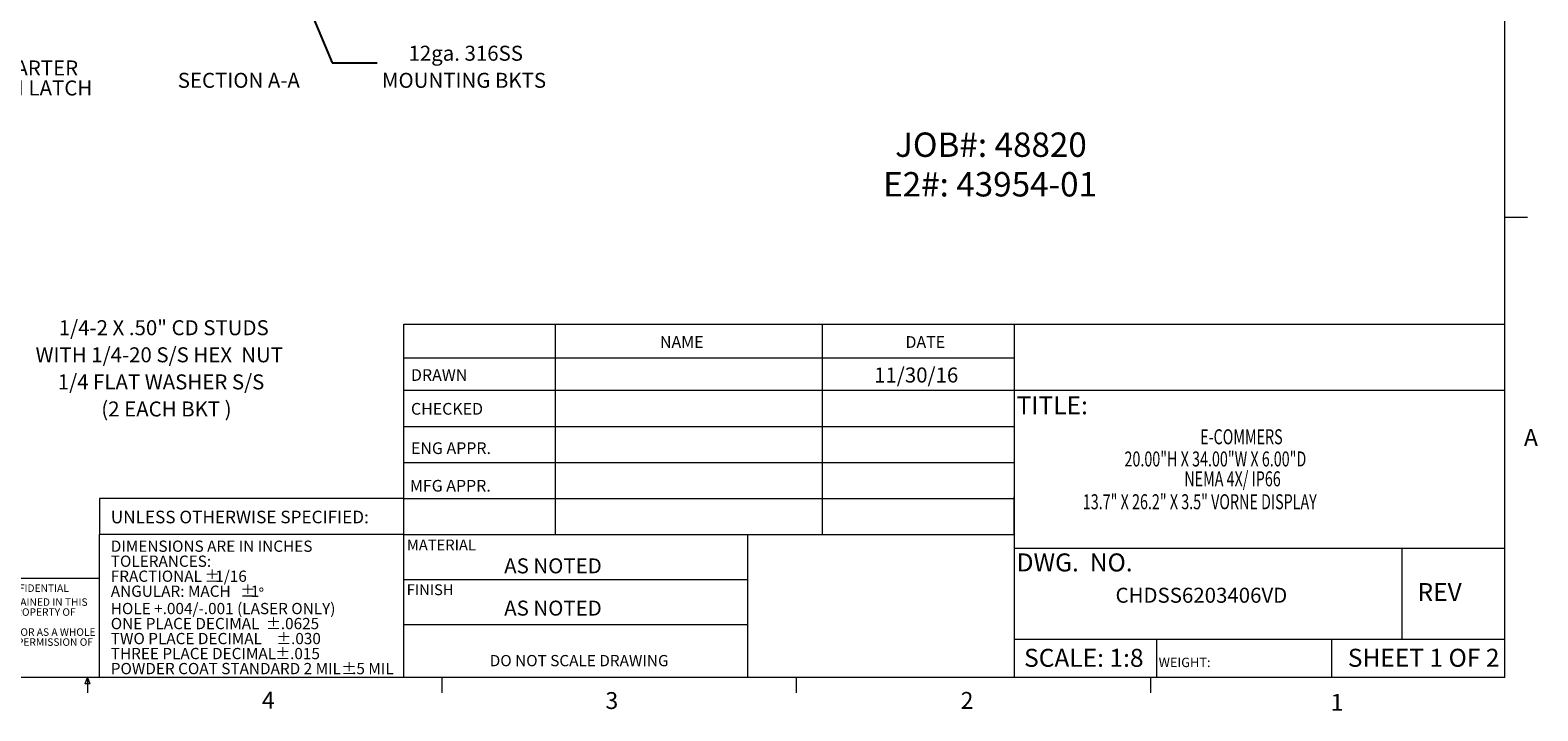
# Model space of a CAD drawing. Units: inches. Extents: x 0.4 to 16.6, y 0.2 to 10.8.
# Drawn here: x 8.2 to 16.6, y 0.2 to 4 of the extents above; entities that cross this region are included whole.
import ezdxf
from ezdxf.enums import TextEntityAlignment as Align

# ---------------------------------------------------------------- set-up
doc = ezdxf.new("R2010")
doc.units = ezdxf.units.IN
doc.header["$MEASUREMENT"] = 0
doc.layers.add('FORMAT', color=7, linetype='Continuous')
doc.styles.add('SLDTEXTSTYLE0', font='TXT', dxfattribs={"width": 0.7})
doc.styles.add('SLDTEXTSTYLE1', font='TXT', dxfattribs={"width": 0.75})
doc.styles.add('SLDTEXTSTYLE2', font='TXT', dxfattribs={"width": 0.666667})
doc.styles.add('SLDTEXTSTYLE3', font='TXT', dxfattribs={"width": 0.694444})
doc.styles.add('SLDTEXTSTYLE4', font='TXT', dxfattribs={"width": 0.6875})
doc.styles.add('SLDTEXTSTYLE6', font='TXT', dxfattribs={"width": 0.653846})
doc.dimstyles.new('SLDDIMSTYLE3', dxfattribs={"dimtxt": 0.18, "dimasz": 0.065, "dimexe": 0, "dimexo": 0.0625, "dimgap": 0, "dimtad": 0, "dimtih": 1, "dimtoh": 1, "dimdec": 0, "dimrnd": 1e-09, "dimzin": 0, "dimdsep": 46, "dimtxsty": 'Standard', "dimsah": 1, "dimcen": 0.09, "dimadec": 0, "dimazin": 0, "dimtfac": 0.065, "dimtdec": 0, "dimtofl": 0, "dimtmove": 0, "dimatfit": 3, "dimfxl": 0, "dimfrac": 2, "dimtolj": 1, "dimtzin": 0, "dimarcsym": 0})

# ---------------------------------------------------------------- blocks, each defined once
blk = doc.blocks.new('SW_NOTE_0')
at = {"color": 0, "linetype": 'Continuous', "lineweight": 0, "char_height": 1.08333, "attachment_point": 2, "style": 'SLDTEXTSTYLE0'}
for s, insert in [('JOB#: 48820', (4.435, 1.396)), ('E2#: 43954-01', (4.396, -0.363))]:
    blk.add_mtext(s, dxfattribs=dict(at, insert=insert))
blk = doc.blocks.new('Block4')
at = {"color": 7, "linetype": 'Continuous', "lineweight": 0}
blk.add_blockref('SW_NOTE_0', (0.395, 1.682), dxfattribs=at)
blk = doc.blocks.new('Block1_1')
at = {"layer": 'FORMAT', "color": 7, "style": 'SLDTEXTSTYLE0', "width": 0.7}
for tag, p in [('AUTOATTR3', (0.065, 0.3441)), ('AUTOATTR2', (-0.3555, 0.2209)), ('AUTOATTR1', (-0.0232, 0.1106)), ('AUTOATTR0', (-0.5871, -0.0168))]:
    blk.add_attdef(tag, text='', height=0.0833, dxfattribs=at).set_placement(p, align=Align.BOTTOM_LEFT)
blk = doc.blocks.new('SW_NOTE_3')
at = {"color": 0, "linetype": 'Continuous', "lineweight": 0, "attachment_point": 1}
for s, insert, char_height, style in [('THE INFORMATION CONTAINED IN THIS', (0, 0.0537), 0.041667, 'SLDTEXTSTYLE1'), ('DRAWING IS THE SOLE PROPERTY OF', (0, -0.0018), 0.041667, 'SLDTEXTSTYLE1'), ('NEMA ENCLOSURES', (0, -0.0574), 0.041667, 'SLDTEXTSTYLE1'), ('.  ANY', (0.505, -0.0574), 0.04167, 'SLDTEXTSTYLE2'), ('REPRODUCTION IN PART OR AS A WHOLE', (0, -0.113), 0.041667, 'SLDTEXTSTYLE1'), ('WITHOUT THE WRITTEN PERMISSION OF', (0, -0.1685), 0.041667, 'SLDTEXTSTYLE1'), ('NEMA ENCLOSURES', (0, -0.2241), 0.041667, 'SLDTEXTSTYLE1'), ('IS', (0.5203, -0.2241), 0.04167, 'SLDTEXTSTYLE1'), ('PROHIBITED.', (0, -0.2796), 0.041667, 'SLDTEXTSTYLE1')]:
    blk.add_mtext(s, dxfattribs=dict(at, insert=insert, char_height=char_height, style=style))
blk = doc.blocks.new('SW_NOTE_4')
at = {"color": 0, "linetype": 'Continuous', "lineweight": 0, "char_height": 0.0625, "attachment_point": 1}
for s, insert, style in [('DIMENSIONS ARE IN INCHES', (0, 0.0806), 'SLDTEXTSTYLE1'), ('TOLERANCES:', (0, -0.0028), 'SLDTEXTSTYLE1'), ('%%p', (0.521, -0.0861), 'SLDTEXTSTYLE1'), ('1/16', (0.5806, -0.0861), 'SLDTEXTSTYLE1'), ('FRACTIONAL', (0, -0.0861), 'SLDTEXTSTYLE1'), ('%%p', (0.7187, -0.1694), 'SLDTEXTSTYLE1'), ('ANGULAR: MACH', (0, -0.1694), 'SLDTEXTSTYLE1'), ('1', (0.7782, -0.1694), 'SLDTEXTSTYLE1'), ('°', (0.8206, -0.1824), 'SLDTEXTSTYLE0'), ('HOLE +.004/-.001 (LASER ONLY)', (0, -0.2657), 'SLDTEXTSTYLE1'), ('ONE PLACE DECIMAL', (0, -0.3491), 'SLDTEXTSTYLE1'), ('%%p', (0.8616, -0.3491), 'SLDTEXTSTYLE1'), ('.0625', (0.9447, -0.3491), 'SLDTEXTSTYLE1'), ('TWO PLACE DECIMAL', (0, -0.4324), 'SLDTEXTSTYLE1'), ('%%p', (0.9186, -0.4324), 'SLDTEXTSTYLE1'), ('.030', (1.0017, -0.4324), 'SLDTEXTSTYLE1'), ('THREE PLACE DECIMAL', (0, -0.5157), 'SLDTEXTSTYLE1'), ('%%p', (0.9133, -0.5157), 'SLDTEXTSTYLE1'), ('.015', (0.9963, -0.5157), 'SLDTEXTSTYLE1'), ('POWDER COAT STANDARD 2 MIL', (0, -0.5991), 'SLDTEXTSTYLE1'), ('%%p', (1.2813, -0.5991), 'SLDTEXTSTYLE1'), ('.5 MIL', (1.3409, -0.5991), 'SLDTEXTSTYLE1')]:
    blk.add_mtext(s, dxfattribs=dict(at, insert=insert, style=style))
blk = doc.blocks.new('SW_NOTE_5')
at = {"color": 0, "linetype": 'Continuous', "lineweight": 0, "char_height": 0.08333, "attachment_point": 2, "style": 'SLDTEXTSTYLE0'}
for s, insert in [('QUARTER', (0.3647, 0.0867)), ('TURN LATCH', (0.3583, -0.0244))]:
    blk.add_mtext(s, dxfattribs=dict(at, insert=insert))
blk = doc.blocks.new('SW_NOTE_8')
at = {"color": 0, "linetype": 'Continuous', "lineweight": 0, "char_height": 0.083333, "attachment_point": 2, "style": 'SLDTEXTSTYLE0'}
for s, insert in [('12ga. 316SS', (0.4928, 0.0949)), ('MOUNTING BKTS', (0.4831, -0.0556))]:
    blk.add_mtext(s, dxfattribs=dict(at, insert=insert))
blk = doc.blocks.new('SW_NOTE_10')
at = {"color": 0, "linetype": 'Continuous', "lineweight": 0, "char_height": 0.083333, "attachment_point": 2}
for s, insert, style in [('1/4-2 X .50" CD STUDS', (0.7754, 0.2395), 'SLDTEXTSTYLE0'), ('WITH 1/4-20 S/S HEX  NUT', (0.7506, 0.089), 'SLDTEXTSTYLE0'), ('1/4 FLAT WASHER S/S', (0.7603, -0.0615), 'SLDTEXTSTYLE0'), ('(2 EACH BKT )', (0.7903, -0.2119), 'SLDTEXTSTYLE6')]:
    blk.add_mtext(s, dxfattribs=dict(at, insert=insert, style=style))

msp = doc.modelspace()

# ---------------------------------------------------------------- linework, layer by layer
at = {"color": 7, "linetype": 'Continuous', "lineweight": 0}
for p, q in [((16.3763, 0.3921), (16.3763, 10.6421)), ((16.3763, 2.9503), (16.5013, 2.9503)), ((10.2591, 0.3921), (10.2591, 2.3564)), ((10.2591, 2.3564), (16.3763, 2.3564)), ((11.0993, 2.3564), (11.0993, 1.1864)), ((12.5836, 2.3564), (12.5836, 1.1864)), ((13.6495, 2.3564), (13.6495, 0.3921)), ((13.6495, 2.3564), (13.6495, 1.3963)), ((11.0993, 2.1673), (10.2591, 2.1673)), ((11.0993, 2.1689), (13.6495, 2.1689)), ((10.2591, 1.9893), (13.6495, 1.9893)), ((13.6495, 1.9893), (16.3763, 1.9893)), ((10.2591, 1.7864), (13.6495, 1.7864)), ((10.2591, 1.5864), (13.6495, 1.5864)), ((10.2591, 1.3864), (8.5674, 1.3864)), ((8.5674, 1.3864), (8.5674, 1.1864)), ((10.2591, 1.3864), (13.6495, 1.3864)), ((13.6495, 1.1864), (13.6495, 1.3963)), ((8.5674, 0.3921), (8.5674, 1.1864)), ((10.2591, 1.1864), (8.5674, 1.1864)), ((10.2591, 1.1864), (13.6495, 1.1864)), ((12.1688, 1.1864), (12.1688, 0.3921)), ((13.6495, 1.1119), (16.3763, 1.1119)), ((15.8043, 1.1119), (15.8043, 0.605)), ((8.5674, 0.9421), (7.4223, 0.9421)), ((10.2591, 0.9364), (12.1688, 0.9364)), ((10.2591, 0.6864), (12.1688, 0.6864)), ((13.6495, 0.605), (16.3763, 0.605)), ((14.4407, 0.605), (14.4407, 0.3921)), ((15.4126, 0.605), (15.4126, 0.3921)), ((16.3763, 0.3921), (0.6263, 0.3921)), ((8.4878, 0.3575), (8.501, 0.3921)), ((8.5136, 0.3575), (8.4878, 0.3575)), ((8.501, 0.3921), (8.501, 0.3073)), ((8.501, 0.3921), (8.5136, 0.3575)), ((10.4698, 0.3921), (10.4698, 0.3073)), ((12.4385, 0.3921), (12.4385, 0.3073)), ((14.4073, 0.3921), (14.4073, 0.3073))]:
    msp.add_line(p, q, dxfattribs=at)

# ---------------------------------------------------------------- block references
for name, p in [('SW_NOTE_8', (10.1097, 3.8073)), ('SW_NOTE_5', (7.8269, 3.7336)), ('SW_NOTE_10', (8.1493, 2.138)), ('SW_NOTE_4', (8.6303, 1.0728)), ('SW_NOTE_3', (7.4573, 0.7789))]:
    msp.add_blockref(name, p, dxfattribs=at)
at = {"color": 7, "linetype": 'Continuous', "xscale": 0.125, "yscale": 0.125, "zscale": 0.125}
msp.add_blockref('Block4', (12.9169, 3.0354), dxfattribs=at)
at = {"color": 7, "linetype": 'Continuous'}
msp.add_blockref('Block1_1', (14.6182, 1.3182), dxfattribs=at).add_auto_attribs({'AUTOATTR0': '13.7" X 26.2" X 3.5" VORNE DISPLAY ', 'AUTOATTR1': 'NEMA 4X/ IP66', 'AUTOATTR2': '20.00"H X 34.00"W X 6.00"D', 'AUTOATTR3': 'E-COMMERS'})

# ---------------------------------------------------------------- texts
at = {"color": 7, "linetype": 'Continuous', "lineweight": 0}
for s, insert, char_height, attachment_point, style in [('SECTION A-A', (9.3417, 3.7517), 0.083333, 2, 'SLDTEXTSTYLE0'), ('NAME', (11.6817, 2.2889), 0.065, 1, 'SLDTEXTSTYLE1'), ('DATE', (13.0458, 2.2889), 0.065, 1, 'SLDTEXTSTYLE1'), ('DRAWN', (10.2983, 2.1055), 0.065, 1, 'SLDTEXTSTYLE1'), ('11/30/16', (12.8714, 2.1148), 0.08333, 1, 'SLDTEXTSTYLE0'), ('TITLE:', (13.6634, 1.9548), 0.1, 1, 'SLDTEXTSTYLE1'), ('CHECKED', (10.2983, 1.9178), 0.065, 1, 'SLDTEXTSTYLE1'), ('A', (16.4821, 1.7726), 0.0937, 1, 'SLDTEXTSTYLE1'), ('ENG APPR.', (10.2983, 1.6992), 0.065, 1, 'SLDTEXTSTYLE1'), ('MFG APPR.', (10.2924, 1.4905), 0.065, 1, 'SLDTEXTSTYLE1'), ('UNLESS OTHERWISE SPECIFIED:', (8.6303, 1.3193), 0.07, 1, 'SLDTEXTSTYLE1'), ('MATERIAL', (10.2755, 1.1592), 0.06, 1, 'SLDTEXTSTYLE1'), ('AS NOTED', (10.8162, 1.0547), 0.08333, 1, 'SLDTEXTSTYLE0'), ('DWG.  NO.', (13.6634, 1.082), 0.1, 1, 'SLDTEXTSTYLE3'), ('PROPRIETARY AND CONFIDENTIAL', (7.4884, 0.91), 0.041667, 1, 'SLDTEXTSTYLE1'), ('FINISH', (10.2743, 0.9103), 0.06, 1, 'SLDTEXTSTYLE1'), ('REV', (15.8907, 0.9175), 0.1, 1, 'SLDTEXTSTYLE1'), ('AS NOTED', (10.8162, 0.8199), 0.08333, 1, 'SLDTEXTSTYLE0'), ('DO NOT SCALE DRAWING', (11.2327, 0.5178), 0.0625, 2, 'SLDTEXTSTYLE1'), ('SCALE: 1:8', (13.7049, 0.5521), 0.1, 1, 'SLDTEXTSTYLE1'), ('WEIGHT:', (14.4527, 0.5028), 0.05208, 1, 'SLDTEXTSTYLE1'), ('SHEET 1 OF 2', (15.5035, 0.5524), 0.1, 1, 'SLDTEXTSTYLE4'), ('4', (9.4701, 0.3137), 0.0937, 1, 'SLDTEXTSTYLE1'), ('3', (11.3788, 0.3116), 0.0937, 1, 'SLDTEXTSTYLE1'), ('2', (13.3523, 0.3124), 0.0937, 1, 'SLDTEXTSTYLE1'), ('1', (15.4083, 0.3014), 0.0937, 1, 'SLDTEXTSTYLE1')]:
    msp.add_mtext(s, dxfattribs=dict(at, insert=insert, char_height=char_height, attachment_point=attachment_point, style=style))
at = {"layer": 'FORMAT', "color": 7, "insert": (14.69, 0.8914), "char_height": 0.083333, "attachment_point": 2, "style": 'SLDTEXTSTYLE0'}
msp.add_mtext('CHDSS6203406VD', dxfattribs=at)

# ---------------------------------------------------------------- leaders
at = {"color": 7, "linetype": 'Continuous', "lineweight": 0}
msp.add_leader([(9.5392, 4.5716), (9.8597, 3.8073), (10.1097, 3.8073)], dimstyle='SLDDIMSTYLE3', dxfattribs=at)

doc.saveas('drawing.dxf')
